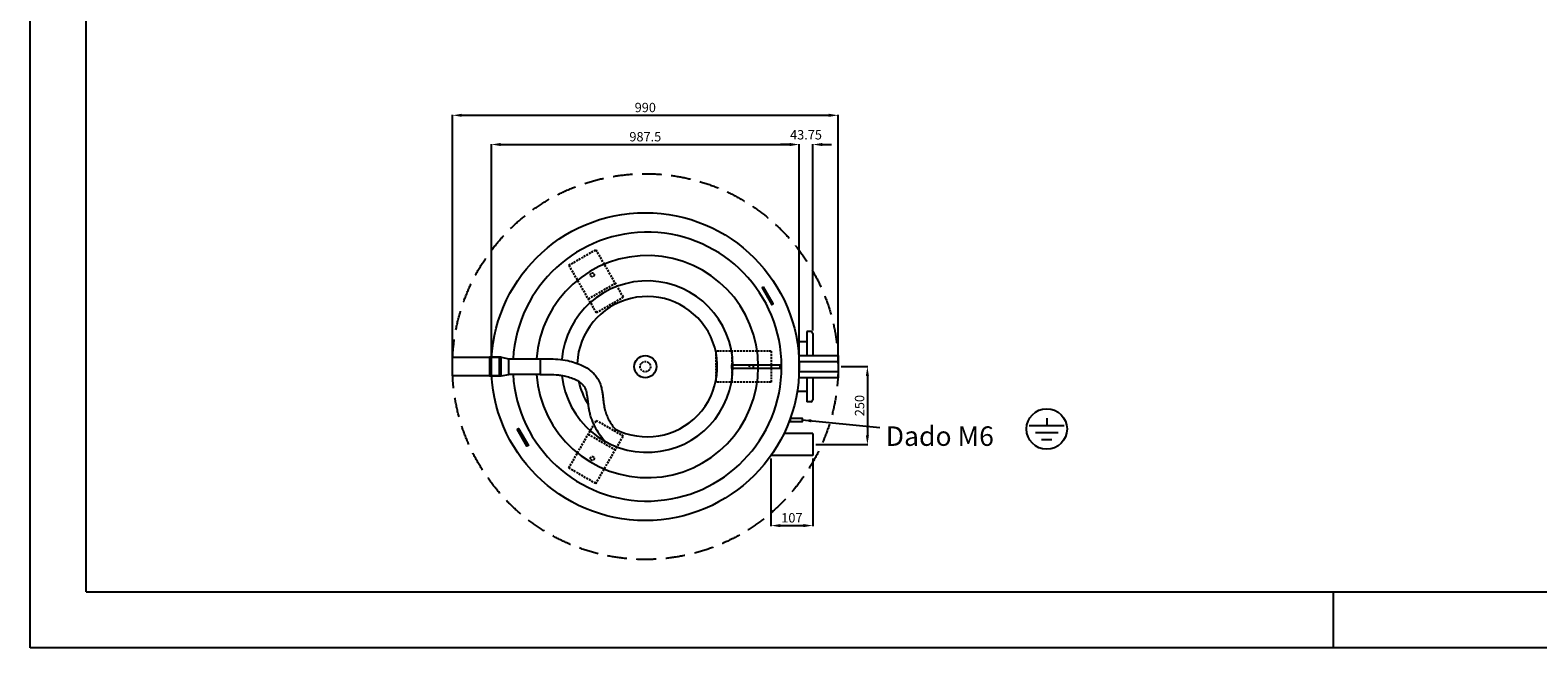
# Model space of a CAD drawing. Extents: x 17742 to 26102, y -36468 to -30568.
# Drawn here: x 17742 to 22579, y -36468 to -34486 of the extents above; entities that cross this region are included whole.
import ezdxf

# ---------------------------------------------------------------- set-up
doc = ezdxf.new("R2010")
doc.units = 0
doc.header["$MEASUREMENT"] = 0
doc.linetypes.add('NASCOSTA', pattern=[0.375, 0.25, -0.125])
doc.layers.get('0').update_dxf_attribs({"linetype": 'CONTINUOUS'})
doc.layers.get('DEFPOINTS').update_dxf_attribs({"linetype": 'CONTINUOUS'})
doc.layers.add('format', color=7, linetype='CONTINUOUS')
doc.styles.add('ROMANT8', font='romant8', dxfattribs={"width": 0.95})
doc.dimstyles.new('EDDY', dxfattribs={"dimtxt": 30, "dimasz": 30, "dimexe": 1.25, "dimexo": 10, "dimgap": 10, "dimtad": 1, "dimzin": 12, "dimdsep": 46, "dimtxsty": 'ROMANT8', "dimcen": -2.5, "dimdle": 0.0125, "dimclrt": 256, "dimazin": 3, "dimtp": 0.5, "dimtm": 0.1, "dimtfac": 1, "dimtofl": 0, "dimtmove": 2, "dimatfit": 3, "dimfxl": 1, "dimtolj": 1, "dimtzin": 0, "dimarcsym": 0})
doc.dimstyles.new('FUTURA1-1', dxfattribs={"dimtxt": 35, "dimasz": 30, "dimexe": 1.25, "dimexo": 1, "dimgap": 10, "dimtad": 1, "dimdec": 0, "dimzin": 0, "dimdsep": 46, "dimtxsty": 'ROMANT8', "dimcen": 2.5, "dimdle": 0.0125, "dimclrd": 1, "dimclre": 1, "dimclrt": 1, "dimadec": 0, "dimazin": 0, "dimtp": 0.5, "dimtm": 0.1, "dimtfac": 1, "dimtdec": 0, "dimtofl": 0, "dimtmove": 2, "dimatfit": 3, "dimfxl": 1, "dimtolj": 1, "dimtzin": 0, "dimarcsym": 0})

# ---------------------------------------------------------------- blocks, each defined once
blk = doc.blocks.new('A$C003C6BD5')
for p, q in [((30, 369), (50, 365)), ((50, 330), (50, 360)), ((30, 321), (50, 325))]:
    blk.add_line(p, q)
for points in [[(0, 321), (30, 321), (30, 369), (0, 369)], [(50, 365), (130, 365), (130, 325), (50, 325)]]:
    blk.add_lwpolyline(points, close=True)
for radius, start, end in [(345, 183.3234, 176.6766), (285, 184.0241, 175.9759)]:
    blk.add_arc((405, 345), radius, start, end)
at = {"ltscale": 25}
for radius, start, end in [(220, 185.8884, 175.3249), (180, 242.5546, 177.3227), (180, 192.0626, 212.5082)]:
    blk.add_arc((405, 345), radius, start, end, dxfattribs=at)
for points, knots in [([(130, 365), (137, 365.1), (144.5, 365.2), (159.9, 365), (167.8, 364.7), (184, 363.3), (192.3, 362.2), (207.2, 359), (213.8, 357.3), (226.7, 353), (233.2, 350.4), (244.1, 345), (248.7, 342.3), (257.6, 336.4), (261.8, 333), (268.6, 326.4), (271.3, 323.4), (275.1, 318.4), (276.3, 316.6), (278.1, 313.7), (278.7, 312.7), (279.9, 310.5), (280.5, 309.4), (282.1, 306.1), (283, 303.9), (285.3, 298), (286.4, 294.3), (288.2, 286.9), (288.9, 283.2), (290.1, 276), (290.6, 272.5), (291.5, 265.5), (291.9, 262.2), (292.6, 255.6), (293, 252.4), (293.8, 246.3), (294.3, 243.4), (295, 239.4), (295.3, 238.2), (295.8, 235.8), (296.1, 234.6), (297.1, 231), (297.8, 228.7), (300.2, 221.7), (302.1, 217.2), (306.5, 208.3), (309, 203.9), (314.6, 195.2), (317.6, 191), (321.3, 186.2), (321.7, 185.7), (322, 185.3)], [0, 0, 0, 0, 22.294001, 22.294001, 44.588001, 44.588001, 66.882002, 66.882002, 83.725897, 83.725897, 100.569792, 100.569792, 113.283498, 113.283498, 125.997204, 125.997204, 135.487486, 135.487486, 140.315359, 140.315359, 143.135233, 143.135233, 145.955107, 145.955107, 151.594856, 151.594856, 161.215375, 161.215375, 170.835895, 170.835895, 180.456414, 180.456414, 190.076934, 190.076934, 199.697453, 199.697453, 209.317973, 209.317973, 213.7126, 213.7126, 218.107226, 218.107226, 226.89648, 226.89648, 244.474987, 244.474987, 262.053493, 262.053493, 279.632, 279.632, 281.659498, 281.659498, 281.659498, 281.659498]), ([(130, 325), (138.4, 325.1), (146.3, 325.2), (161.8, 324.9), (169.4, 324.6), (180.5, 323.3), (184.1, 322.8), (190.2, 321.7), (192.7, 321.2), (200.3, 319.5), (205.4, 318), (215.1, 314.6), (219.7, 312.5), (227, 308.7), (229.8, 307), (234.8, 303.3), (237, 301.4), (240.3, 298.1), (241.5, 296.6), (242.8, 294.7), (243.1, 294.3), (243.5, 293.6), (243.8, 293.2), (244.2, 292.5), (244.4, 292.1), (245, 290.9), (245.4, 290.1), (246.5, 287.4), (247.2, 285.5), (248.5, 281.1), (249, 278.7), (250, 273.6), (250.4, 270.9), (251.2, 265.2), (251.6, 262.2), (252.3, 256), (252.7, 252.8), (253.5, 245.9), (254, 242.3), (254.8, 236.8), (255.1, 235.1), (255.6, 232.5), (255.8, 231.5), (256.4, 228.6), (256.9, 226.7), (258.3, 221), (259.4, 217.3), (263.2, 206.2), (266.3, 199.1), (273.3, 185.5), (277.3, 179), (285.8, 166.5), (290.4, 160.6), (295.5, 154.5), (295.8, 154.2), (296, 153.9)], [0, 0, 0, 0, 24.766296, 24.766296, 49.532591, 49.532591, 61.482911, 61.482911, 69.776934, 69.776934, 86.653881, 86.653881, 103.530828, 103.530828, 115.809993, 115.809993, 128.089158, 128.089158, 137.388201, 137.388201, 139.914975, 139.914975, 142.137706, 142.137706, 144.360437, 144.360437, 148.805898, 148.805898, 157.973114, 157.973114, 167.140329, 167.140329, 176.307545, 176.307545, 185.47476, 185.47476, 194.641976, 194.641976, 204.613584, 204.613584, 209.077857, 209.077857, 211.604864, 211.604864, 216.609989, 216.609989, 226.62024, 226.62024, 247.181665, 247.181665, 267.743091, 267.743091, 288.304516, 288.304516, 289.41654, 289.41654, 289.41654, 289.41654])]:
    blk.add_open_spline(points, degree=3, knots=knots, dxfattribs=at)
blk = doc.blocks.new('*D16')
at = {"color": 0, "lineweight": -2, "transparency": 16777216}
for p, q in [((19222.1, -35555.8), (19222.1, -34852.1)), ((19252.1, -34853.3), (20179.6, -34853.3)), ((20209.6, -35555.8), (20209.6, -34852.1))]:
    blk.add_line(p, q, dxfattribs=at)
at = {"color": 0, "transparency": 16777216}
for points in [[(19252.1, -34848.3), (19252.1, -34858.3), (19222.1, -34853.3)], [(20179.6, -34848.3), (20179.6, -34858.3), (20209.6, -34853.3)]]:
    blk.add_solid(points, dxfattribs=at)
at = {"layer": 'DEFPOINTS', "color": 0, "transparency": 16777216}
for p in [(20209.6, -34853.3), (19222.1, -35565.8), (20209.6, -35565.8)]:
    blk.add_point(p, dxfattribs=at)
at = {"transparency": 16777216, "insert": (19715.9, -34828.3), "char_height": 30, "attachment_point": 5, "style": 'ROMANT8'}
blk.add_mtext('\\A1;987.5', dxfattribs=at)
blk = doc.blocks.new('*D17')
at = {"color": 0, "lineweight": -2, "transparency": 16777216}
for p, q in [((19097.1, -35555.8), (19097.1, -34758.3)), ((19127.1, -34759.6), (20304.6, -34759.6)), ((20334.6, -35555.8), (20334.6, -34758.3))]:
    blk.add_line(p, q, dxfattribs=at)
at = {"color": 0, "transparency": 16777216}
for points in [[(19127.1, -34754.6), (19127.1, -34764.6), (19097.1, -34759.6)], [(20304.6, -34754.6), (20304.6, -34764.6), (20334.6, -34759.6)]]:
    blk.add_solid(points, dxfattribs=at)
at = {"layer": 'DEFPOINTS', "color": 0, "transparency": 16777216}
for p in [(20334.6, -34759.6), (19097.1, -35565.8), (20334.6, -35565.8)]:
    blk.add_point(p, dxfattribs=at)
at = {"transparency": 16777216, "insert": (19715.9, -34734.6), "char_height": 30, "attachment_point": 5, "style": 'ROMANT8'}
blk.add_mtext('\\A1;990', dxfattribs=at)
blk = doc.blocks.new('*D18')
at = {"color": 0, "lineweight": -2, "transparency": 16777216}
for p, q in [((20344.6, -35565.8), (20429.6, -35565.8)), ((20428.4, -35595.8), (20428.4, -35785.8)), ((20263.4, -35815.8), (20429.6, -35815.8))]:
    blk.add_line(p, q, dxfattribs=at)
at = {"color": 0, "transparency": 16777216}
for points in [[(20423.4, -35595.8), (20433.4, -35595.8), (20428.4, -35565.8)], [(20423.4, -35785.8), (20433.4, -35785.8), (20428.4, -35815.8)]]:
    blk.add_solid(points, dxfattribs=at)
at = {"layer": 'DEFPOINTS', "color": 0, "transparency": 16777216}
for p in [(20334.6, -35565.8), (20253.4, -35815.8), (20428.4, -35815.8)]:
    blk.add_point(p, dxfattribs=at)
at = {"transparency": 16777216, "insert": (20403.4, -35690.8), "char_height": 30, "attachment_point": 5, "rotation": 90, "style": 'ROMANT8'}
blk.add_mtext('\\A1;250', dxfattribs=at)
blk = doc.blocks.new('*D19')
at = {"color": 0, "lineweight": -2, "transparency": 16777216}
for p, q in [((20179.6, -34853.3), (20149.6, -34853.3)), ((20209.6, -35555.8), (20209.6, -34852.1)), ((20253.4, -35449.6), (20253.4, -34852.1)), ((20283.4, -34853.3), (20313.4, -34853.3))]:
    blk.add_line(p, q, dxfattribs=at)
at = {"color": 0, "transparency": 16777216}
for points in [[(20179.6, -34848.3), (20179.6, -34858.3), (20209.6, -34853.3)], [(20283.4, -34848.3), (20283.4, -34858.3), (20253.4, -34853.3)]]:
    blk.add_solid(points, dxfattribs=at)
at = {"layer": 'DEFPOINTS', "color": 0, "transparency": 16777216}
for p in [(20253.4, -34853.3), (20253.4, -35459.6), (20209.6, -35565.8)]:
    blk.add_point(p, dxfattribs=at)
at = {"transparency": 16777216, "insert": (20231.5, -34822.1), "char_height": 30, "attachment_point": 5, "style": 'ROMANT8'}
blk.add_mtext('\\A1;43.75', dxfattribs=at)
blk = doc.blocks.new('*D20')
at = {"color": 0, "lineweight": -2, "transparency": 16777216}
for p, q in [((20119, -35860.8), (20119, -36077.1)), ((20253.4, -35860.8), (20253.4, -36077.1)), ((20149, -36075.8), (20223.4, -36075.8))]:
    blk.add_line(p, q, dxfattribs=at)
at = {"color": 0, "transparency": 16777216}
for points in [[(20149, -36070.8), (20149, -36080.8), (20119, -36075.8)], [(20223.4, -36070.8), (20223.4, -36080.8), (20253.4, -36075.8)]]:
    blk.add_solid(points, dxfattribs=at)
at = {"layer": 'DEFPOINTS', "color": 0, "transparency": 16777216}
for p in [(20119, -35850.8), (20253.4, -35850.8), (20253.4, -36075.8)]:
    blk.add_point(p, dxfattribs=at)
at = {"transparency": 16777216, "insert": (20186.2, -36050.8), "char_height": 30, "attachment_point": 5, "style": 'ROMANT8'}
blk.add_mtext('\\A1;107', dxfattribs=at)
blk = doc.blocks.new('A$C246F13B9')
for p, q in [((52, 79.8), (52, 60.8)), ((7.3, 60.8), (96.8, 60.8)), ((23.1, 42.8), (81, 42.8)), ((38.9, 24.8), (65.2, 24.8))]:
    blk.add_line(p, q)
blk.add_circle((52, 52), 52)

msp = doc.modelspace()

# ---------------------------------------------------------------- linework, layer by layer
at = {"linetype": 'NASCOSTA', "ltscale": 25}
for p, q in [((19470.442, -35240.776), (19557.045, -35190.776)), ((19557.045, -35190.776), (19645.229, -35343.515)), ((19470.442, -35240.776), (19558.626, -35393.515)), ((19619.545, -35299.03), (19532.942, -35349.03)), ((19645.229, -35343.515), (19558.626, -35393.515)), ((20120.066, -35515.837), (19943.699, -35515.837)), ((19943.699, -35615.837), (19943.699, -35515.837)), ((19995.066, -35615.837), (19995.066, -35515.837)), ((20120.066, -35515.837), (20120.066, -35615.837)), ((20120.066, -35615.837), (19943.699, -35615.837)), ((19470.442, -35890.897), (19558.626, -35738.158)), ((19558.626, -35738.158), (19645.229, -35788.158)), ((19532.942, -35782.644), (19619.545, -35832.644)), ((19557.045, -35940.897), (19645.229, -35788.158)), ((19557.045, -35940.897), (19470.442, -35890.897))]:
    msp.add_line(p, q, dxfattribs=at)
for p, q in [((20247.101, -35453.337), (20234.601, -35453.337)), ((20234.601, -35453.337), (20234.601, -35530.212)), ((20234.601, -35485.837), (20203.077, -35485.837)), ((20253.351, -35459.587), (20253.351, -35530.212)), ((20234.601, -35645.837), (20203.077, -35645.837)), ((20234.601, -35601.462), (20234.601, -35678.337)), ((20253.351, -35601.462), (20253.351, -35672.087)), ((20247.101, -35678.337), (20234.601, -35678.337)), ((20253.351, -35780.837), (20160.333, -35780.837)), ((20253.351, -35780.837), (20253.351, -35850.837)), ((20253.351, -35850.837), (20119.044, -35850.837))]:
    msp.add_line(p, q)
for points in [[(20095.35, -35310.649), (20091.02, -35313.149), (20122.27, -35367.275), (20126.6, -35364.775)], [(19247.101, -35535.837), (19247.101, -35595.837), (19097.101, -35595.837), (19097.101, -35535.837)], [(20209.601, -35530.212), (20334.601, -35530.212), (20334.601, -35601.462), (20209.601, -35601.462)], [(20334.601, -35582.399), (20209.601, -35582.399), (20209.601, -35549.274), (20334.601, -35549.274)], [(19993.713, -35559.587), (20147.092, -35559.587), (20147.092, -35572.087), (19993.713, -35572.087)], [(20181.284, -35730.644), (20218.784, -35730.644), (20218.784, -35743.144), (20181.284, -35743.144)], [(19305.102, -35766.899), (19309.432, -35764.399), (19340.682, -35818.525), (19336.352, -35821.025)]]:
    msp.add_lwpolyline(points, close=True)
at = {"linetype": 'NASCOSTA', "ltscale": 250}
msp.add_circle((19715.851, -35565.837), 618.75, dxfattribs=at)
for radius in [493.75, 35.625]:
    msp.add_circle((19715.851, -35565.837), radius)
at = {"linetype": 'NASCOSTA', "ltscale": 25}
for centre, radius in [((19545.805, -35271.308), 6.25), ((19715.851, -35565.837), 16.562), ((20055.944, -35565.837), 6.25), ((19545.805, -35860.366), 6.25)]:
    msp.add_circle(centre, radius, dxfattribs=at)
for centre, start, end in [((20247.101, -35459.587), 0, 90), ((20247.101, -35672.087), 270, 0)]:
    msp.add_arc(centre, 6.25, start, end)
at = {"layer": 'format', "color": 7, "linetype": 'Continuous'}
for p, q in [((17742.328, -36467.899), (17742.328, -30567.899)), ((21922.328, -36287.899), (21922.328, -36467.899)), ((26102.328, -36467.899), (17742.328, -36467.899))]:
    msp.add_line(p, q, dxfattribs=at)
at = {"layer": 'format', "color": 4, "linetype": 'Continuous'}
for q in [(17922.328, -30747.899), (25922.328, -36287.899)]:
    msp.add_line((17922.328, -36287.899), q, dxfattribs=at)

# ---------------------------------------------------------------- block references
at = {"xscale": 1.25, "yscale": 1.25, "zscale": 1.25}
for name, p in [('A$C003C6BD5', (19215.851, -35997.087)), ('A$C246F13B9', (20938.855, -35830.898))]:
    msp.add_blockref(name, p, dxfattribs=at)

# ---------------------------------------------------------------- texts
at = {"insert": (20487.361, -35757.545), "char_height": 62.5, "attachment_point": 1}
msp.add_mtext_dynamic_manual_height_columns('Dado M6', width=1141.65953, gutter_width=568.055, heights=[310.267], dxfattribs=at)

# ---------------------------------------------------------------- dimensions: what is measured, and where the dimension line sits
for base, p1, p2, text, override, picture, middle in [((20334.601, -34759.587), (19097.101, -35565.837), (20334.601, -35565.837), '990', {"dimtol": 1, "dimtp": 5, "dimtm": 5, "dimtdec": 0}, '*D17', (19715.851, -34734.587)), ((20253.351, -36075.837), (20119.044, -35850.837), (20253.351, -35850.837), '107', {"dimtp": 5, "dimtm": 5, "dimtdec": 0}, '*D20', (20186.197, -36050.837))]:
    dim = msp.add_linear_dim(base=base, p1=p1, p2=p2, text=text, dimstyle='EDDY', override=override)
    dim.commit()
    dim.dimension.update_dxf_attribs({"geometry": picture, "text_midpoint": middle})
for base, p1, p2, picture, middle in [((20209.601, -34853.337), (19222.101, -35565.837), (20209.601, -35565.837), '*D16', (19715.851, -34828.337)), ((20253.351, -34853.337), (20209.601, -35565.837), (20253.351, -35459.587), '*D19', (20231.476, -34822.087))]:
    dim = msp.add_linear_dim(base=base, p1=p1, p2=p2, dimstyle='EDDY', override={"dimtp": 5, "dimtm": 5, "dimtdec": 0})
    dim.commit()
    dim.dimension.update_dxf_attribs({"geometry": picture, "text_midpoint": middle})
dim = msp.add_linear_dim(base=(20428.351, -35815.837), p1=(20334.601, -35565.837), p2=(20253.351, -35815.837), angle=90, dimstyle='EDDY', override={"dimtp": 5, "dimtm": 5, "dimtdec": 0})
dim.commit()
dim.dimension.update_dxf_attribs({"geometry": '*D18', "text_midpoint": (20403.351, -35690.837)})

# ---------------------------------------------------------------- leaders
msp.add_leader([(20218.784, -35736.894), (20467.987, -35760.673)], dimstyle='FUTURA1-1', override={"dimtxt": 30, "dimasz": 30, "dimexo": 10, "dimgap": 10, "dimtad": 0, "dimdec": 2, "dimzin": 12, "dimclrd": 0, "dimadec": 2, "dimazin": 3, "dimtdec": 2})

doc.saveas('drawing.dxf')
